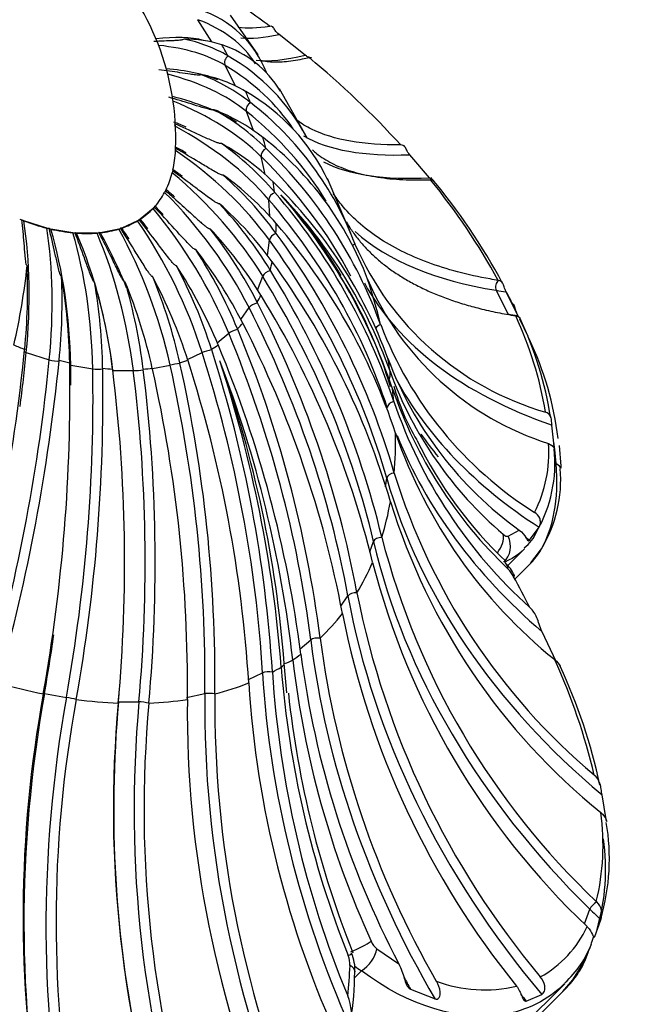
# Paper-space layout 'Layout1' of a CAD drawing. Units: millimetres. Extents: x 0 to 825, y 0 to 1736.
# Drawn here: x 686 to 695, y 1249 to 1262 of the extents above; entities that cross this region are included whole.
import ezdxf
from ezdxf import colors
from ezdxf.entities.mleader import LeaderData, LeaderLine
from ezdxf.math import Vec2, Vec3

# ---------------------------------------------------------------- set-up
doc = ezdxf.new("R2010")
doc.units = ezdxf.units.MM
doc.layers.add('DV5_Défaut', color=7, linetype='Continuous')
doc.layers.add('Défaut', color=7, linetype='Continuous')

# ---------------------------------------------------------------- blocks, each defined once
blk = doc.blocks.new('_DOT')
at = {"color": 0}
blk.add_line((0, 0), (-1, 0), dxfattribs=at)
at = {"color": 0, "const_width": 0.333}
blk.add_lwpolyline([(-0.1665, 0, 1), (0.1665, 0, 1)], format="xyb", close=True, dxfattribs=at)
blk = doc.blocks.new('SE4')
at = {"layer": 'DV5_Défaut', "color": 7, "linetype": 'Continuous'}
for p, q in [((689.138, 1261.875), (688.943, 1262.184)), ((689.778, 1261.695), (689.393, 1262.245)), ((690.43, 1261.693), (690.068, 1261.977)), ((689.274, 1261.835), (689.277, 1261.834)), ((689.364, 1261.68), (689.36, 1261.682)), ((689.463, 1261.266), (689.322, 1261.55)), ((690.462, 1260.537), (690.074, 1261.227)), ((689.603, 1261.191), (689.607, 1261.189)), ((689.672, 1261.035), (689.668, 1261.038)), ((689.712, 1260.648), (689.617, 1260.912)), ((689.842, 1260.553), (689.846, 1260.55)), ((689.89, 1260.4), (689.885, 1260.404)), ((688.633, 1260.37), (688.633, 1260.37)), ((689.873, 1260.039), (689.82, 1260.286)), ((692.153, 1259.992), (691.878, 1260.313)), ((688.587, 1260.061), (688.587, 1260.061)), ((688.598, 1260.105), (688.597, 1260.104)), ((691.092, 1259.15), (690.737, 1259.981)), ((689.985, 1259.937), (689.99, 1259.932)), ((688.482, 1259.791), (688.482, 1259.791)), ((688.502, 1259.829), (688.501, 1259.829)), ((690.009, 1259.79), (690.005, 1259.795)), ((688.321, 1259.568), (688.142, 1259.419)), ((688.339, 1259.587), (688.321, 1259.568)), ((688.321, 1259.568), (688.321, 1259.568)), ((688.348, 1259.598), (688.339, 1259.587)), ((688.349, 1259.598), (688.348, 1259.598)), ((689.939, 1259.456), (689.927, 1259.686)), ((686.849, 1259.296), (686.53, 1259.397)), ((686.53, 1259.397), (686.53, 1259.397)), ((686.85, 1259.296), (686.849, 1259.296)), ((688.107, 1259.397), (687.888, 1259.296)), ((687.888, 1259.296), (687.888, 1259.296)), ((688.107, 1259.397), (688.107, 1259.397)), ((688.142, 1259.419), (688.142, 1259.419)), ((690.029, 1259.358), (690.034, 1259.352)), ((686.905, 1259.282), (686.904, 1259.282)), ((687.209, 1259.231), (686.905, 1259.282)), ((687.21, 1259.231), (687.209, 1259.231)), ((687.262, 1259.226), (687.261, 1259.227)), ((687.545, 1259.226), (687.262, 1259.226)), ((687.545, 1259.227), (687.545, 1259.226)), ((687.846, 1259.282), (687.592, 1259.231)), ((687.592, 1259.231), (687.592, 1259.231)), ((687.847, 1259.282), (687.846, 1259.282)), ((690.029, 1259.221), (690.025, 1259.227)), ((689.906, 1258.916), (689.934, 1259.129)), ((691.121, 1259.073), (691.12, 1259.074)), ((689.972, 1258.83), (689.977, 1258.823)), ((689.771, 1258.435), (689.842, 1258.627)), ((689.948, 1258.706), (689.944, 1258.713)), ((690.999, 1258.499), (690.905, 1258.644)), ((691.294, 1258.589), (691.294, 1258.587)), ((693.11, 1258.57), (693.104, 1258.571)), ((689.816, 1258.366), (689.82, 1258.359)), ((693.241, 1258.105), (693.078, 1258.433)), ((693.377, 1258.086), (693.214, 1258.414)), ((689.769, 1258.259), (689.765, 1258.266)), ((689.537, 1258.028), (689.652, 1258.193)), ((693.348, 1258.08), (693.353, 1258.079)), ((689.565, 1257.978), (689.569, 1257.97)), ((691.476, 1257.957), (691.476, 1257.958)), ((693.399, 1258.037), (693.514, 1257.796)), ((689.211, 1257.705), (689.37, 1257.838)), ((689.495, 1257.889), (689.492, 1257.898)), ((689.224, 1257.674), (689.228, 1257.666)), ((686.542, 1257.616), (686.541, 1257.607)), ((686.564, 1257.57), (686.883, 1257.469)), ((688.799, 1257.476), (689.002, 1257.57)), ((689.134, 1257.607), (689.131, 1257.616)), ((687.02, 1257.455), (687.02, 1257.464)), ((687.167, 1257.428), (687.167, 1257.419)), ((687.181, 1257.396), (687.485, 1257.345)), ((688.312, 1257.347), (688.558, 1257.396)), ((688.694, 1257.419), (688.692, 1257.428)), ((688.803, 1257.464), (688.806, 1257.455)), ((691.576, 1257.491), (691.576, 1257.489)), ((687.624, 1257.342), (687.624, 1257.351)), ((687.761, 1257.339), (687.762, 1257.33)), ((687.765, 1257.32), (688.048, 1257.32)), ((688.187, 1257.33), (688.185, 1257.339)), ((688.311, 1257.351), (688.313, 1257.342)), ((691.659, 1256.89), (691.658, 1256.891)), ((693.88, 1256.271), (693.85, 1256.564)), ((691.683, 1256.454), (691.683, 1256.452)), ((693.951, 1256.283), (693.972, 1255.994)), ((691.664, 1255.899), (691.664, 1255.901)), ((691.545, 1255.711), (691.56, 1255.828)), ((691.611, 1255.503), (691.612, 1255.501)), ((693.242, 1255.025), (693.396, 1255.11)), ((693.538, 1254.97), (693.671, 1255.148)), ((691.324, 1254.809), (691.377, 1254.952)), ((691.492, 1255.008), (691.492, 1255.01)), ((693.237, 1254.619), (693.465, 1254.845)), ((693.558, 1254.657), (693.69, 1254.831)), ((693.69, 1254.831), (693.703, 1254.849)), ((691.364, 1254.662), (691.364, 1254.661)), ((693.336, 1254.43), (693.545, 1254.637)), ((690.924, 1254.057), (691.023, 1254.199)), ((691.147, 1254.239), (691.147, 1254.241)), ((690.947, 1253.952), (690.947, 1253.951)), ((693.626, 1253.927), (693.626, 1253.927)), ((693.909, 1253.288), (693.712, 1253.701)), ((690.359, 1253.464), (690.506, 1253.587)), ((690.637, 1253.612), (690.637, 1253.614)), ((690.37, 1253.39), (690.37, 1253.388)), ((689.643, 1253.04), (689.84, 1253.131)), ((689.976, 1253.14), (689.975, 1253.142)), ((689.647, 1252.99), (689.647, 1252.988)), ((686.799, 1252.839), (686.799, 1252.837)), ((686.816, 1252.842), (687.121, 1252.791)), ((687.256, 1252.76), (687.256, 1252.762)), ((688.786, 1252.791), (689.04, 1252.842)), ((688.797, 1252.762), (688.797, 1252.76)), ((689.178, 1252.837), (689.178, 1252.839)), ((687.84, 1252.711), (687.84, 1252.709)), ((687.843, 1252.728), (688.126, 1252.728)), ((688.264, 1252.709), (688.264, 1252.711)), ((694.602, 1251.097), (694.544, 1251.439)), ((694.471, 1249.955), (694.465, 1249.961)), ((694.3, 1249.65), (694.376, 1249.855)), ((694.337, 1249.614), (694.343, 1249.607)), ((694.444, 1249.477), (694.529, 1249.708)), ((691.421, 1249.306), (691.727, 1249.098)), ((694.336, 1249.216), (694.357, 1249.266)), ((691.21, 1249.002), (691.111, 1248.905)), ((692.718, 1247.523), (694.028, 1248.821)), ((691.889, 1248.746), (692.23, 1248.61)), ((692.665, 1247.388), (693.974, 1248.684)), ((693.492, 1248.581), (693.71, 1248.672))]:
    blk.add_line(p, q, dxfattribs=at)
for centre, radius, start, end in [((685.041, 1260.542), 3.595, 357.6847, 92.1747), ((688.525, 1260.921), 1.467, 21.1842, 72.3217), ((680.632, 1249.71), 15.49, 53.0653, 54.4788), ((688.799, 1260.445), 1.469, 71.1276, 91.8603), ((688.369, 1259.986), 1.965, 59.702, 78.7692), ((688.831, 1260.435), 1.468, 31.1597, 72.3127), ((687.965, 1259.247), 2.806, 27.9819, 60.1203), ((682.502, 1252.03), 12.508, 42.2965, 50.3342), ((688.044, 1258.967), 2.632, 51.8994, 68.8332), ((688.612, 1259.494), 1.965, 59.7064, 78.7739), ((688.208, 1258.755), 2.807, 25.3822, 60.1139), ((687.519, 1257.966), 3.397, 45.859, 60.9562), ((688.218, 1258.482), 2.632, 51.9027, 68.8369), ((686.914, 1257.484), 4.497, 20.7084, 52.1614), ((687.087, 1256.998), 4.498, 20.7129, 52.1564), ((688.785, 1260.358), 0.153, 164.8746, 175.6111), ((685.041, 1260.542), 3.595, 357.2636, 357.6847), ((688.679, 1260.415), 0.0453, 175.385, 202.1132), ((686.823, 1257.057), 4.198, 40.721, 54.3693), ((687.62, 1257.499), 3.397, 45.8617, 60.9592), ((685.42, 1255.761), 6.441, 19.9428, 46.0683), ((688.775, 1260.007), 0.196, 156.0012, 163.9613), ((685.998, 1256.297), 4.979, 36.0411, 48.5733), ((686.848, 1256.619), 4.198, 40.7233, 54.3718), ((685.69, 1254.537), 8.475, 28.1031, 40.1104), ((685.519, 1255.292), 6.443, 19.9464, 46.0641), ((684.978, 1254.12), 9.266, 28.7099, 39.1084), ((688.79, 1259.619), 0.353, 146.4926, 150.7388), ((683.557, 1254.201), 8.536, 18.37, 40.8981), ((684.052, 1254.498), 8.011, 18.7079, 41.0384), ((685.159, 1255.018), 6.842, 19.5727, 43.8409), ((685.019, 1255.116), 6.878, 30.8072, 42.4433), ((685.093, 1255.733), 5.694, 31.559, 43.235), ((685.946, 1255.9), 4.979, 36.0433, 48.5755), ((686.516, 1259.534), 0.123, 249.4899, 264.8931), ((686.554, 1259.466), 0.0732, 227.8667, 250.2944), ((686.877, 1259.416), 0.123, 257.129, 271.7569), ((687.935, 1259.673), 0.325, 302.0551, 306.6246), ((683.579, 1253.762), 8.539, 18.3731, 40.8944), ((686.916, 1259.341), 0.0603, 233.9395, 258.5166), ((687.219, 1259.358), 0.128, 266.0066, 279.376), ((687.263, 1259.275), 0.0485, 241.4086, 268.4121), ((687.529, 1259.368), 0.142, 276.4115, 287.7856), ((687.789, 1259.455), 0.182, 288.4893, 296.9275), ((684.965, 1255.386), 5.693, 31.5611, 43.2371), ((684.152, 1255.394), 6.305, 27.1, 38.1159), ((681.411, 1252.915), 10.679, 16.2347, 36.191), ((694.913, 1260.712), 4.132, 203.3783, 253.8265), ((683.218, 1255.295), 6.792, 22.531, 33.0285), ((683.952, 1255.105), 6.305, 27.1022, 38.1179), ((677.685, 1259.705), 8.94, 346.873, 354.023), ((678.405, 1258.434), 8.178, 354.2596, 2.3828), ((682.318, 1255.436), 7.154, 17.7377, 27.8097), ((682.951, 1255.072), 6.792, 22.5332, 33.0306), ((681.355, 1252.516), 10.682, 16.2374, 36.1877), ((678.883, 1258.282), 8.178, 354.2564, 2.3794), ((679.352, 1257.296), 7.815, 0.9684, 9.7669), ((681.462, 1255.81), 7.409, 12.6139, 22.3024), ((681.989, 1255.284), 7.154, 17.7401, 27.8119), ((679.073, 1251.994), 12.78, 13.6511, 31.6829), ((679.809, 1257.22), 7.815, 0.9655, 9.7639), ((680.216, 1256.405), 7.603, 7.0587, 16.3474), ((680.64, 1256.405), 7.603, 7.056, 16.3448), ((681.081, 1255.733), 7.409, 12.6163, 22.3048), ((685.62, 1255.314), 6.251, 16.5619, 30.6362), ((695.032, 1260.182), 4.063, 203.1112, 252.4052), ((678.941, 1251.645), 12.784, 13.6535, 31.6798), ((686.44, 1254.789), 7.685, 26.6836, 28.1449), ((676.629, 1251.506), 14.774, 10.6698, 27.1984), ((688.516, 1255.848), 5.322, 9.6914, 24.7878), ((676.424, 1251.216), 14.778, 10.672, 27.1955), ((696.443, 1259.851), 5.315, 200.874, 237.7715), ((688.83, 1255.872), 5.065, 8.9878, 25.4659), ((674.146, 1251.499), 16.626, 7.3073, 22.604), ((673.874, 1251.275), 16.631, 7.3093, 22.6013), ((689.525, 1255.844), 4.443, 6.9254, 25.5536), ((659.987, 1260.289), 26.689, 344.4687, 354.2336), ((671.664, 1252.003), 18.347, 3.5606, 17.7859), ((660.474, 1260.135), 26.68, 344.4677, 354.2357), ((663.358, 1257.024), 23.812, 349.8777, 0.951), ((669.176, 1253.043), 20.003, 359.4167, 12.6384), ((671.33, 1251.85), 18.353, 3.5624, 17.7833), ((672.215, 1251.833), 17.935, 4.4048, 18.265), ((673.411, 1251.397), 16.955, 6.4837, 20.9324), ((673.947, 1252.005), 16.241, 4.4304, 19.6029), ((696.407, 1259.299), 5.159, 200.5309, 234.2883), ((663.822, 1256.946), 23.805, 349.8764, 0.9533), ((666.184, 1254.659), 21.743, 354.8607, 7.0574), ((666.615, 1254.659), 21.736, 354.8593, 7.0597), ((668.789, 1252.965), 20.009, 359.4183, 12.6359), ((696.65, 1259.139), 5.365, 199.9336, 229.6417), ((697.568, 1259.107), 6.269, 198.984, 226.367), ((694.502, 1257.867), 2.942, 194.987, 210.8543), ((698.093, 1259.088), 6.799, 198.8609, 228.0099), ((698.244, 1258.718), 6.941, 199.0497, 231.1366), ((697.251, 1258.932), 5.869, 206.0151, 226.6015), ((691.998, 1256.181), 1.81, 332.8122, 4.0567), ((691.985, 1256.036), 1.906, 330.1664, 6.0442), ((700.152, 1258.51), 8.88, 197.0957, 229.9275), ((692.152, 1255.799), 1.819, 328.5332, 5.1504), ((700.165, 1258.147), 8.953, 197.1858, 230.9588), ((693.154, 1255.281), 0.521, 306.3894, 338.3316), ((701.74, 1257.644), 10.581, 194.4245, 226.5612), ((701.634, 1257.309), 10.605, 194.4618, 226.5231), ((692.748, 1254.182), 0.656, 27.0949, 46.4321), ((692.915, 1254.25), 0.457, 27.6352, 44.2011), ((675.782, 1244.975), 19.939, 27.0248, 28.4134), ((702.841, 1256.551), 11.92, 191.1843, 219.8331), ((702.593, 1256.245), 11.87, 191.1455, 218.9213), ((703.459, 1255.301), 12.933, 187.5077, 209.8975), ((703.162, 1254.803), 12.99, 186.5935, 204.5252), ((703.078, 1255.048), 12.816, 187.4415, 207.6643), ((686.025, 1249.731), 8.641, 13.2678, 24.4899), ((703.728, 1254.268), 13.672, 184.4365, 201.7096), ((687.101, 1250.015), 7.574, 11.8676, 25.0415), ((704.002, 1254.038), 14.055, 183.6614, 202.5284), ((703.717, 1253.893), 14.099, 183.6771, 204.6629), ((703.667, 1249.754), 17.147, 169.6425, 189.634), ((704.043, 1249.683), 17.066, 169.6116, 190.3499), ((703.943, 1252.614), 15.147, 179.4482, 203.3262), ((704.329, 1252.691), 15.152, 179.4497, 202.5359), ((703.902, 1254.343), 13.787, 186.2264, 201.6715), ((703.749, 1251.236), 15.978, 174.7106, 198.1813), ((704.177, 1251.237), 15.981, 174.7135, 198.1795), ((691.309, 1250.735), 3.249, 346.2122, 8.1019), ((691.721, 1250.554), 2.925, 343.5681, 9.8865), ((691.643, 1250.405), 2.951, 343.6611, 8.2843), ((694.304, 1249.785), 0.238, 341.1996, 45.466), ((692.96, 1250.244), 1.514, 298.7246, 335.3991), ((691.596, 1249.517), 0.274, 202.9235, 230.4406), ((693.107, 1249.857), 1.377, 312.0628, 339.5468), ((690.709, 1249.082), 0.342, 358.5435, 22.16), ((690.562, 1249.015), 0.558, 356.95, 24.2286), ((693.18, 1249.63), 1.228, 311.8217, 340.3064), ((684.726, 1249.342), 6.331, 353.7491, 357.5646), ((691.581, 1249.638), 0.737, 230.4056, 239.7146), ((687.164, 1248.976), 3.952, 350.2731, 0.1769), ((692.915, 1250.674), 1.938, 249.8455, 283.2132), ((690.359, 1248.383), 0.714, 346.8572, 22.1884)]:
    blk.add_arc(centre, radius, start, end, dxfattribs=at)
for centre, major_axis, ratio, start_param, end_param in [((676.79, 1253.391), (-12.951, -8.183), 0.289971, 3.141605, 3.355167), ((684.702, 1258.642), (4.739, 2.994), 0.289971, 0.277108, 0.526895), ((698.444, 1269.275), (9.261, 7.182), 0.167221, 3.318672, 3.470568), ((684.706, 1258.635), (5.024, 2.487), 0.40558, 0.250626, 0.567766), ((685.945, 1261.437), (3.526, -3.56), 0.579228, 1.109926, 1.147219), ((689.407, 1261.6), (-0.0638, -0.077), 0.899491, 4.369289, 5.902012), ((698.686, 1268.963), (9.261, 7.182), 0.167221, 3.308253, 3.498817), ((684.868, 1258.307), (5.024, 2.487), 0.40558, 0.357617, 0.583404), ((676.702, 1253.587), (-13.728, -6.797), 0.40558, 3.194737, 3.391421), ((684.871, 1258.3), (5.277, 1.891), 0.511202, 0.30385, 0.640203), ((684.987, 1257.977), (5.277, 1.891), 0.511202, 0.397049, 0.653218), ((685.945, 1261.437), (3.526, -3.56), 0.579228, 0.952846, 0.990139), ((684.989, 1257.969), (5.481, 1.176), 0.604237, 0.378169, 0.729854), ((689.705, 1260.956), (-0.0713, -0.0701), 0.836434, 4.381591, 5.914314), ((676.642, 1253.779), (14.421, 5.168), 0.511202, 0.101797, 0.303052), ((685.056, 1257.658), (5.481, 1.176), 0.604237, 0.702339, 0.743191), ((685.057, 1257.651), (5.597, 0.309), 0.682394, 0.47904, 0.844062), ((685.945, 1261.437), (3.526, -3.56), 0.579228, 0.795767, 0.83306), ((699.927, 1267.196), (9.907, 6.26), 0.289971, 3.29307, 3.605423), ((685.073, 1257.359), (5.597, 0.309), 0.682394, 0.809748, 0.844062), ((689.91, 1260.323), (-0.0769, -0.0639), 0.759712, 4.371977, 5.9047), ((686.189, 1261.678), (2.111, -2.132), 0.579228, 0.354998, 0.48843), ((685.073, 1257.353), (5.557, -0.734), 0.743748, 0.612485, 0.977507), ((676.612, 1253.962), (14.978, 3.215), 0.604237, 0.166014, 0.377372), ((700.132, 1266.873), (9.907, 6.26), 0.289971, 3.314351, 3.616877), ((686.189, 1261.678), (2.111, -2.132), 0.579228, 0.197918, 0.331351), ((685.037, 1257.082), (5.261, -1.936), 0.786788, 0.782408, 1.147429), ((685.038, 1257.088), (5.557, -0.734), 0.743748, 0.946767, 0.977507), ((685.945, 1261.437), (3.526, -3.56), 0.579228, 0.638687, 0.67598), ((686.189, 1261.678), (2.111, -2.132), 0.579228, 0.040839, 0.174271), ((684.949, 1256.846), (4.607, -3.193), 0.810455, 0.985173, 1.350194), ((684.951, 1256.851), (5.261, -1.936), 0.786788, 1.119256, 1.147429), ((690.017, 1259.718), (-0.0815, -0.058), 0.671216, 4.349242, 5.881964), ((686.189, 1261.678), (-2.111, 2.132), 0.579228, 3.025352, 3.158784), ((684.812, 1256.65), (3.59, -4.305), 0.814166, 1.204669, 1.569691), ((684.815, 1256.653), (4.607, -3.193), 0.810455, 1.321422, 1.350194), ((676.613, 1254.132), (15.296, 0.846), 0.682394, 0.177251, 0.478242), ((683.225, 1256.498), (1.695, 5.343), 0.547167, 5.083232, 5.448254), ((686.189, 1261.678), (2.111, -2.132), 0.579228, -0.901639, -0.768207), ((683.544, 1256.397), (1.695, 5.343), 0.547167, 5.083232, 5.448254), ((686.189, 1261.678), (2.111, -2.132), 0.579228, 6.009865, 6.143297), ((684.41, 1256.397), (-2.354, 5.088), 0.79783, -1.392773, -1.360404), ((684.629, 1256.498), (-2.354, 5.088), 0.79783, 4.55776, 4.922782), ((684.634, 1256.501), (3.59, -4.305), 0.814166, 1.539865, 1.569691), ((685.945, 1261.437), (3.526, -3.56), 0.579228, 0.481607, 0.5189), ((683.551, 1256.395), (0.93, 5.528), 0.634954, 4.9998, 5.364821), ((686.189, 1261.678), (2.111, -2.132), 0.579228, -0.74456, -0.611127), ((683.856, 1256.344), (0.93, 5.528), 0.634954, 4.9998, 5.364821), ((683.862, 1256.343), (0, 5.606), 0.707107, 4.88757, 5.252592), ((686.189, 1261.678), (2.111, -2.132), 0.579228, -0.58748, -0.454048), ((684.145, 1256.343), (0, 5.606), 0.707107, 4.88757, 5.252592), ((686.189, 1261.678), (2.111, -2.132), 0.579228, -0.4304, -0.296968), ((684.151, 1256.344), (-1.109, 5.495), 0.761848, 4.951855, 5.105867), ((684.405, 1256.395), (-1.109, 5.495), 0.761848, 4.740845, 5.105867), ((690.024, 1259.156), (-0.0854, -0.0521), 0.573125, 4.317194, 5.849917), ((701.152, 1265.061), (10.503, 5.2), 0.40558, 3.302462, 3.660632), ((676.644, 1254.284), (15.187, -2.005), 0.743748, 0.310696, 0.611687), ((691.152, 1258.993), (0.0978, 0.0208), 0.857416, 1.716605, 2.082136), ((685.945, 1261.437), (3.526, -3.56), 0.579228, 0.324528, 0.361821), ((689.93, 1258.649), (-0.0888, -0.0459), 0.467853, 4.277509, 5.810232), ((676.705, 1254.415), (14.376, -5.292), 0.786788, 0.480618, 0.78161), ((702.088, 1262.922), (-11.032, -3.954), 0.511202, 0.07917, 0.564762), ((684.46, 1259.966), (6.235, -6.297), 0.579228, 0.769728, 0.859098), ((693.151, 1258.489), (-0.0238, -0.0971), 0.823439, 3.949595, 5.508723), ((685.945, 1261.437), (3.526, -3.56), 0.579228, 0.167448, 0.204741), ((698.152, 1262.597), (-6.598, -3.267), 0.40558, 0.518684, 0.548943), ((689.739, 1258.211), (-0.0919, -0.0395), 0.357993, 4.230789, 5.763511), ((676.794, 1254.522), (12.591, -8.726), 0.810455, 0.683383, 0.984375), ((698.314, 1262.269), (-6.598, -3.267), 0.40558, 0.518684, 0.548943), ((685.945, 1261.437), (3.526, -3.56), 0.579228, 0.010369, 0.047661), ((691.496, 1257.879), (-0.0976, -0.0218), 0.796793, 4.735787, 5.654605), ((689.454, 1257.853), (-0.0946, -0.0325), 0.246249, 4.177012, 5.709734), ((676.909, 1254.602), (9.812, -11.765), 0.814166, 0.90288, 1.203872), ((685.945, 1261.437), (3.526, -3.56), 0.579228, -0.932109, -0.894816), ((685.945, 1261.437), (3.526, -3.56), 0.579228, -0.146711, -0.109418), ((677.44, 1254.653), (4.633, 14.602), 0.547167, -1.252096, -1.200751), ((686.623, 1257.582), (0.099, -0.014), 0.246554, 3.700575, 4.112444), ((689.082, 1257.582), (-0.0969, -0.0249), 0.135375, 4.11575, 5.648473), ((677.048, 1254.653), (6.432, -13.903), 0.79783, 1.114378, 1.41537), ((677.759, 1254.551), (4.633, 14.602), 0.547167, 4.781443, 5.082435), ((686.942, 1257.481), (-0.099, 0.014), 0.246554, 0.970851, 2.503574), ((685.945, 1261.437), (3.526, -3.56), 0.579228, -0.77503, -0.737737), ((687.245, 1257.407), (0.1, -0.0028), 0.165247, 3.801126, 4.012928), ((677.261, 1254.673), (2.541, 15.107), 0.634954, -1.302902, -1.284183), ((688.634, 1257.407), (-0.0986, -0.0165), 0.028098, 4.046292, 5.579015), ((677.206, 1254.673), (-3.031, 15.016), 0.761848, 4.439056, 4.740047), ((685.945, 1261.437), (3.526, -3.56), 0.579228, -0.303791, -0.266498), ((684.46, 1259.966), (6.235, -6.297), 0.579228, 0.67545, 0.702018), ((677.566, 1254.622), (2.541, 15.107), 0.634954, 4.69801, 4.999002), ((687.55, 1257.356), (-0.1, 0.0028), 0.165247, 0.871335, 2.404058), ((685.945, 1261.437), (3.526, -3.56), 0.579228, -0.61795, -0.580657), ((687.836, 1257.331), (0.0997, 0.0073), 0.072938, 3.892858, 3.924317), ((688.119, 1257.331), (-0.0997, -0.0073), 0.072938, 0.782724, 2.315447), ((677.38, 1254.663), (0, 15.319), 0.707107, 4.585781, 4.886772), ((685.945, 1261.437), (3.526, -3.56), 0.579228, -0.46087, -0.423578), ((691.315, 1257.243), (0.284, 0.098), 0.778649, 5.583472, 6.146262), ((702.712, 1260.832), (-11.458, -2.459), 0.604237, 0.1744, 0.543111), ((684.46, 1259.966), (6.235, -6.297), 0.579228, 0.612649, 0.639217), ((691.666, 1256.817), (-0.0978, -0.0209), 0.726866, 4.629751, 6.17012), ((684.46, 1259.966), (6.235, -6.297), 0.579228, 0.455569, 0.544938), ((702.779, 1260.52), (-11.458, -2.459), 0.604237, 0.247571, 0.300315), ((703.01, 1258.841), (-11.702, -0.647), 0.682394, 0.225986, 0.615733), ((702.204, 1262.599), (-11.032, -3.954), 0.511202, 0.546406, 0.553308), ((691.659, 1255.833), (-0.0983, -0.0185), 0.649357, 4.532635, 6.073004), ((702.974, 1257), (-11.619, 1.534), 0.743748, 0.309633, 0.861943), ((684.46, 1259.966), (6.235, -6.297), 0.579228, 0.29849, 0.387859), ((691.474, 1254.95), (-0.0989, -0.0151), 0.566174, 4.440029, 5.980398), ((702.604, 1255.353), (-10.998, 4.048), 0.786788, 0.479556, 1.050821), ((692.925, 1254.923), (0.198, 0.225), 0.701799, 4.76508, 5.77017), ((692.994, 1254.895), (-0.093, 0.285), 0.932555, 3.532603, 4.867547), ((702.779, 1260.52), (-11.458, -2.459), 0.604237, 0.507865, 0.514862), ((684.46, 1259.966), (6.235, -6.297), 0.579228, 0.14141, 0.230779), ((692.991, 1254.446), (-0.21, -0.214), 0.649441, 2.645709, 3.138104), ((693.07, 1254.338), (-0.263, -0.144), 0.092898, 2.76049, 3.135386), ((691.117, 1254.191), (-0.0994, -0.0108), 0.479366, 4.34906, 5.889429), ((701.91, 1253.941), (-9.633, 6.675), 0.810455, 0.682321, 1.246084), ((684.46, 1259.966), (-6.235, 6.297), 0.579228, 3.125923, 3.215292), ((677.261, 1254.673), (2.541, 15.107), 0.634954, 4.69801, 4.75193), ((690.596, 1253.574), (-0.0998, -0.0057), 0.391069, 4.25769, 5.798059), ((700.91, 1252.799), (-7.506, 9), 0.814166, 0.901818, 1.369611), ((689.997, 1253.335), (0.298, 0.033), 0.338749, 5.174212, 5.737002), ((684.46, 1259.966), (6.235, -6.297), 0.579228, -0.109948, -0.08338), ((684.46, 1259.966), (6.235, -6.297), 0.579228, -0.172749, -0.146181), ((689.84, 1253.237), (-0.299, -0.022), 0.286559, 2.582188, 3.144978), ((689.923, 1253.114), (-0.1, 0.0002), 0.303459, 4.164371, 5.70474), ((699.626, 1251.955), (-4.921, 10.636), 0.79783, 1.113316, 1.55286), ((684.46, 1259.966), (6.235, -6.297), 0.579228, -0.801068, -0.711699), ((684.46, 1259.966), (6.235, -6.297), 0.579228, -0.329829, -0.24046), ((694.123, 1251.43), (1.944, 11.557), 0.634954, 1.555355, 2.107665), ((694.428, 1251.379), (1.944, 11.557), 0.634954, 1.555355, 2.119119), ((686.877, 1252.824), (0.0976, -0.0219), 0.065917, -4.022647, -3.778596), ((687.182, 1252.772), (-0.0976, 0.0219), 0.065917, 3.861762, 5.402131), ((684.46, 1259.966), (6.235, -6.297), 0.579228, -0.643988, -0.554619), ((677.097, 1254.663), (0, 15.319), 0.707107, 4.585781, 4.592065), ((684.46, 1259.966), (6.235, -6.297), 0.579228, -0.486909, -0.397539), ((698.092, 1251.43), (-2.318, 11.488), 0.761848, 1.296401, 1.84871), ((689.117, 1252.824), (-0.0998, 0.0068), 0.218693, 4.06788, 5.608249), ((696.062, 1251.236), (0, 11.719), 0.707107, 1.443126, 1.862957), ((696.345, 1251.236), (0, 11.719), 0.707107, 1.443126, 2.014391), ((688.195, 1252.709), (-0.099, 0.014), 0.138857, 3.967249, 5.507618), ((694.45, 1249.897), (-0.0743, -0.0669), 0.34338, 4.146364, 5.705492), ((699.547, 1253.308), (-6.909, 2.543), 0.786788, 1.050465, 1.080724), ((691.109, 1249.333), (0.273, 0.123), 0.148893, 4.467671, 5.66968), ((690.795, 1249.135), (-0.279, -0.11), 0.083295, 2.514728, 3.103175), ((690.795, 1249.135), (-0.279, -0.11), 0.083295, -3.18001, -3.150335), ((691.188, 1249.225), (0.186, 0.235), 0.612966, 4.142952, 5.477896), ((690.822, 1248.994), (-0.3, 0.009), 0.439023, 3.169304, 3.853254), ((690.822, 1248.994), (-0.3, 0.009), 0.439023, 3.145265, 3.169304), ((700.731, 1252.651), (-7.506, 9), 0.814166, 1.325158, 1.341362), ((701.777, 1253.749), (-9.633, 6.675), 0.810455, 1.223928, 1.234631)]:
    blk.add_ellipse(centre, major_axis=major_axis, ratio=ratio, start_param=start_param, end_param=end_param, dxfattribs=at)
for points, degree in [([(689.94, 1262.091), (689.767, 1262.064), (689.621, 1262.06), (689.503, 1262.078)], 3), ([(688.597, 1260.104), (688.592, 1260.082), (688.587, 1260.061)], 2), ([(688.501, 1259.829), (688.492, 1259.81), (688.482, 1259.791)], 2), ([(688.348, 1259.598), (688.335, 1259.583), (688.321, 1259.568)], 2), ([(693.385, 1258.071), (693.382, 1258.075), (693.379, 1258.08), (693.377, 1258.086)], 3), ([(693.176, 1255.051), (693.202, 1255.028), (693.226, 1255.018), (693.242, 1255.025)], 3), ([(693.468, 1254.85), (693.384, 1254.764), (693.287, 1254.701), (693.181, 1254.664)], 3), ([(690.176, 1252.853), (690.162, 1252.989), (690.15, 1253.125), (690.14, 1253.26)], 3)]:
    blk.add_open_spline(points, degree=degree, dxfattribs=at)
for points, knots in [([(690.068, 1261.977), (690.043, 1261.997), (690.027, 1262.017), (690.004, 1262.05), (689.996, 1262.064), (689.977, 1262.092), (689.964, 1262.095), (689.94, 1262.091)], [0, 0, 0, 0, 0.25, 0.25, 0.5, 0.5, 1, 1, 1, 1]), ([(688.751, 1261.913), (688.745, 1261.908), (688.736, 1261.906), (688.723, 1261.903), (688.716, 1261.902), (688.698, 1261.899), (688.686, 1261.898), (688.652, 1261.895), (688.63, 1261.894), (688.563, 1261.891), (688.52, 1261.889), (688.428, 1261.886), (688.379, 1261.884), (688.33, 1261.882)], [0, 0, 0, 0, 0.040144, 0.040144, 0.080289, 0.080289, 0.160577, 0.160577, 0.321154, 0.321154, 0.642308, 0.642308, 1, 1, 1, 1]), ([(689.821, 1261.618), (689.825, 1261.617), (689.83, 1261.616), (689.835, 1261.615), (689.864, 1261.61), (689.895, 1261.606), (689.927, 1261.603), (689.959, 1261.6), (689.993, 1261.599), (690.028, 1261.599), (690.064, 1261.6), (690.101, 1261.601), (690.14, 1261.604), (690.179, 1261.607), (690.22, 1261.612), (690.262, 1261.618), (690.305, 1261.624), (690.349, 1261.631), (690.394, 1261.64), (690.424, 1261.646), (690.455, 1261.652), (690.486, 1261.659)], [0, 0, 0, 0, 0.029904, 0.029904, 0.029904, 0.2013402, 0.2013402, 0.2013402, 0.3727765, 0.3727765, 0.3727765, 0.5442127, 0.5442127, 0.5442127, 0.7156489, 0.7156489, 0.7156489, 0.8870852, 0.8870852, 0.8870852, 1, 1, 1, 1]), ([(690.486, 1261.659), (690.506, 1261.663), (690.52, 1261.661), (690.519, 1261.656), (690.515, 1261.653), (690.487, 1261.66), (690.475, 1261.665), (690.451, 1261.677), (690.44, 1261.685), (690.43, 1261.693)], [0, 0, 0, 0, 0.5, 0.5, 0.75, 0.75, 0.875, 0.875, 1, 1, 1, 1]), ([(688.995, 1261.422), (688.988, 1261.417), (688.979, 1261.417), (688.964, 1261.416), (688.957, 1261.416), (688.937, 1261.416), (688.924, 1261.417), (688.886, 1261.421), (688.862, 1261.424), (688.789, 1261.434), (688.742, 1261.442), (688.598, 1261.464), (688.502, 1261.477), (688.403, 1261.489)], [0, 0, 0, 0, 0.03125, 0.03125, 0.0625, 0.0625, 0.125, 0.125, 0.25, 0.25, 0.5, 0.5, 1, 1, 1, 1]), ([(689.169, 1260.936), (689.162, 1260.932), (689.152, 1260.933), (689.137, 1260.934), (689.129, 1260.935), (689.108, 1260.939), (689.095, 1260.943), (689.054, 1260.953), (689.028, 1260.96), (688.951, 1260.984), (688.9, 1261), (688.747, 1261.048), (688.644, 1261.079), (688.54, 1261.109)], [0, 0, 0, 0, 0.03125, 0.03125, 0.0625, 0.0625, 0.125, 0.125, 0.25, 0.25, 0.5, 0.5, 1, 1, 1, 1]), ([(689.269, 1260.469), (689.262, 1260.465), (689.252, 1260.467), (689.236, 1260.471), (689.229, 1260.473), (689.207, 1260.48), (689.193, 1260.485), (689.151, 1260.502), (689.124, 1260.514), (689.044, 1260.549), (688.992, 1260.574), (688.833, 1260.647), (688.727, 1260.695), (688.618, 1260.742)], [0, 0, 0, 0, 0.03125, 0.03125, 0.0625, 0.0625, 0.125, 0.125, 0.25, 0.25, 0.5, 0.5, 1, 1, 1, 1]), ([(691.754, 1260.448), (691.243, 1260.442), (690.826, 1260.516), (690.445, 1260.703), (690.378, 1260.743), (690.318, 1260.787)], [0, 0, 0, 0, 0.807912, 0.807912, 1, 1, 1, 1]), ([(689.293, 1260.031), (689.286, 1260.027), (689.276, 1260.031), (689.26, 1260.036), (689.253, 1260.039), (689.231, 1260.049), (689.216, 1260.057), (689.175, 1260.079), (689.147, 1260.095), (689.067, 1260.143), (689.014, 1260.175), (688.854, 1260.272), (688.747, 1260.336), (688.637, 1260.398)], [0, 0, 0, 0, 0.03125, 0.03125, 0.0625, 0.0625, 0.125, 0.125, 0.25, 0.25, 0.5, 0.5, 1, 1, 1, 1]), ([(691.878, 1260.313), (691.86, 1260.334), (691.846, 1260.357), (691.827, 1260.395), (691.82, 1260.41), (691.799, 1260.442), (691.782, 1260.448), (691.754, 1260.448)], [0, 0, 0, 0, 0.25, 0.25, 0.5, 0.5, 1, 1, 1, 1]), ([(690.529, 1260.379), (690.548, 1260.363), (690.567, 1260.346), (690.587, 1260.33), (690.619, 1260.305), (690.652, 1260.281), (690.687, 1260.259), (690.723, 1260.236), (690.76, 1260.214), (690.799, 1260.194), (690.838, 1260.174), (690.879, 1260.155), (690.922, 1260.138), (690.964, 1260.12), (691.009, 1260.104), (691.055, 1260.089), (691.101, 1260.074), (691.149, 1260.061), (691.199, 1260.048), (691.249, 1260.036), (691.3, 1260.025), (691.354, 1260.015), (691.407, 1260.006), (691.462, 1259.997), (691.519, 1259.99), (691.575, 1259.983), (691.634, 1259.977), (691.694, 1259.973), (691.754, 1259.969), (691.815, 1259.966), (691.879, 1259.964), (691.948, 1259.962), (692.02, 1259.962), (692.094, 1259.963), (692.118, 1259.963), (692.143, 1259.964), (692.167, 1259.965)], [0, 0, 0, 0, 0.056654, 0.056654, 0.056654, 0.146772, 0.146772, 0.146772, 0.236889, 0.236889, 0.236889, 0.327007, 0.327007, 0.327007, 0.417124, 0.417124, 0.417124, 0.507241, 0.507241, 0.507241, 0.597359, 0.597359, 0.597359, 0.687476, 0.687476, 0.687476, 0.777594, 0.777594, 0.777594, 0.867711, 0.867711, 0.867711, 0.96711, 0.96711, 0.96711, 1, 1, 1, 1]), ([(688.597, 1260.104), (688.596, 1260.097), (688.595, 1260.092), (688.596, 1260.087), (688.596, 1260.087), (688.596, 1260.087), (688.596, 1260.086)], [0, 0, 0, 0, 0.935913, 0.935913, 0.935913, 1, 1, 1, 1]), ([(689.241, 1259.633), (689.233, 1259.63), (689.224, 1259.635), (689.208, 1259.642), (689.201, 1259.646), (689.179, 1259.659), (689.165, 1259.668), (689.124, 1259.696), (689.097, 1259.715), (689.018, 1259.773), (688.966, 1259.813), (688.809, 1259.931), (688.703, 1260.01), (688.596, 1260.086)], [0, 0, 0, 0, 0.03125, 0.03125, 0.0625, 0.0625, 0.125, 0.125, 0.25, 0.25, 0.5, 0.5, 1, 1, 1, 1]), ([(692.167, 1259.965), (692.193, 1259.966), (692.211, 1259.958), (692.215, 1259.95), (692.211, 1259.948), (692.188, 1259.958), (692.169, 1259.973), (692.153, 1259.992)], [0, 0, 0, 0, 0.5, 0.5, 0.75, 0.75, 1, 1, 1, 1]), ([(688.501, 1259.829), (688.499, 1259.823), (688.497, 1259.818), (688.496, 1259.814), (688.496, 1259.814), (688.496, 1259.814), (688.496, 1259.814)], [0, 0, 0, 0, 0.935913, 0.935913, 0.935913, 1, 1, 1, 1]), ([(688.496, 1259.814), (688.544, 1259.772), (688.592, 1259.73), (688.639, 1259.687), (688.716, 1259.618), (688.792, 1259.549), (688.868, 1259.479), (688.893, 1259.456), (688.918, 1259.433), (688.944, 1259.411), (688.961, 1259.395), (688.978, 1259.38), (688.995, 1259.365), (689.007, 1259.355), (689.019, 1259.345), (689.03, 1259.336), (689.038, 1259.329), (689.047, 1259.322), (689.055, 1259.316), (689.06, 1259.312), (689.066, 1259.308), (689.072, 1259.304), (689.076, 1259.301), (689.08, 1259.298), (689.084, 1259.296), (689.087, 1259.294), (689.09, 1259.292), (689.093, 1259.291), (689.096, 1259.289), (689.099, 1259.288), (689.102, 1259.287), (689.104, 1259.286), (689.105, 1259.286), (689.107, 1259.285), (689.108, 1259.285), (689.109, 1259.285), (689.111, 1259.285), (689.111, 1259.285), (689.112, 1259.286), (689.113, 1259.286)], [0, 0, 0, 0, 0.23474, 0.23474, 0.23474, 0.614334, 0.614334, 0.614334, 0.740171, 0.740171, 0.740171, 0.824311, 0.824311, 0.824311, 0.880665, 0.880665, 0.880665, 0.918641, 0.918641, 0.918641, 0.944388, 0.944388, 0.944388, 0.961999, 0.961999, 0.961999, 0.974195, 0.974195, 0.974195, 0.986232, 0.986232, 0.986232, 0.992487, 0.992487, 0.992487, 0.997042, 0.997042, 0.997042, 1, 1, 1, 1]), ([(693.104, 1258.571), (693.066, 1258.577), (693.029, 1258.583), (692.992, 1258.59), (692.835, 1258.618), (692.685, 1258.651), (692.542, 1258.689), (692.398, 1258.727), (692.262, 1258.77), (692.132, 1258.818), (692.003, 1258.866), (691.88, 1258.919), (691.765, 1258.976), (691.649, 1259.034), (691.541, 1259.096), (691.441, 1259.164), (691.34, 1259.231), (691.248, 1259.303), (691.162, 1259.379), (691.077, 1259.456), (691, 1259.536), (690.931, 1259.622), (690.89, 1259.672), (690.852, 1259.723), (690.817, 1259.776)], [0, 0, 0, 0, 0.034883, 0.034883, 0.034883, 0.181453, 0.181453, 0.181453, 0.328022, 0.328022, 0.328022, 0.474592, 0.474592, 0.474592, 0.621162, 0.621162, 0.621162, 0.767732, 0.767732, 0.767732, 0.914302, 0.914302, 0.914302, 1, 1, 1, 1]), ([(688.912, 1258.997), (688.906, 1258.994), (688.897, 1259.001), (688.883, 1259.011), (688.876, 1259.016), (688.856, 1259.033), (688.844, 1259.045), (688.807, 1259.082), (688.784, 1259.107), (688.713, 1259.182), (688.667, 1259.233), (688.528, 1259.386), (688.434, 1259.487), (688.339, 1259.587)], [0, 0, 0, 0, 0.03125, 0.03125, 0.0625, 0.0625, 0.125, 0.125, 0.25, 0.25, 0.5, 0.5, 1, 1, 1, 1]), ([(686.576, 1258.774), (686.571, 1258.771), (686.569, 1258.779), (686.565, 1258.789), (686.563, 1258.795), (686.56, 1258.814), (686.558, 1258.827), (686.553, 1258.866), (686.55, 1258.893), (686.543, 1258.975), (686.539, 1259.03), (686.526, 1259.195), (686.516, 1259.304), (686.505, 1259.412)], [0, 0, 0, 0, 0.03125, 0.03125, 0.0625, 0.0625, 0.125, 0.125, 0.25, 0.25, 0.5, 0.5, 1, 1, 1, 1]), ([(687.888, 1259.296), (687.882, 1259.294), (687.876, 1259.293), (687.872, 1259.293), (687.872, 1259.293), (687.872, 1259.293), (687.871, 1259.293)], [0, 0, 0, 0, 0.935913, 0.935913, 0.935913, 1, 1, 1, 1]), ([(688.142, 1259.419), (688.137, 1259.416), (688.132, 1259.413), (688.129, 1259.412), (688.129, 1259.412), (688.129, 1259.412), (688.129, 1259.412)], [0, 0, 0, 0, 0.935913, 0.935913, 0.935913, 1, 1, 1, 1]), ([(688.645, 1258.774), (688.638, 1258.771), (688.63, 1258.779), (688.617, 1258.789), (688.611, 1258.795), (688.593, 1258.814), (688.582, 1258.827), (688.549, 1258.866), (688.528, 1258.893), (688.465, 1258.975), (688.423, 1259.03), (688.298, 1259.195), (688.215, 1259.304), (688.129, 1259.412)], [0, 0, 0, 0, 0.03125, 0.03125, 0.0625, 0.0625, 0.125, 0.125, 0.25, 0.25, 0.5, 0.5, 1, 1, 1, 1]), ([(691, 1259.38), (691.005, 1259.372), (691.01, 1259.363), (691.015, 1259.355), (691.043, 1259.309), (691.073, 1259.264), (691.105, 1259.22), (691.137, 1259.176), (691.171, 1259.133), (691.207, 1259.091), (691.243, 1259.049), (691.281, 1259.008), (691.32, 1258.969), (691.36, 1258.929), (691.402, 1258.89), (691.446, 1258.853), (691.489, 1258.815), (691.535, 1258.779), (691.582, 1258.744), (691.63, 1258.709), (691.679, 1258.675), (691.731, 1258.642), (691.782, 1258.609), (691.835, 1258.577), (691.89, 1258.547), (691.945, 1258.516), (692.002, 1258.487), (692.061, 1258.459), (692.119, 1258.431), (692.18, 1258.404), (692.242, 1258.378), (692.304, 1258.353), (692.368, 1258.328), (692.434, 1258.305), (692.5, 1258.282), (692.567, 1258.26), (692.636, 1258.239), (692.706, 1258.218), (692.777, 1258.199), (692.849, 1258.181), (692.929, 1258.161), (693.011, 1258.142), (693.095, 1258.125), (693.177, 1258.109), (693.262, 1258.093), (693.348, 1258.08)], [0, 0, 0, 0, 0.012764, 0.012764, 0.012764, 0.082366, 0.082366, 0.082366, 0.151968, 0.151968, 0.151968, 0.22157, 0.22157, 0.22157, 0.291172, 0.291172, 0.291172, 0.360773, 0.360773, 0.360773, 0.430375, 0.430375, 0.430375, 0.499977, 0.499977, 0.499977, 0.569579, 0.569579, 0.569579, 0.639181, 0.639181, 0.639181, 0.708783, 0.708783, 0.708783, 0.778385, 0.778385, 0.778385, 0.847987, 0.847987, 0.847987, 0.924757, 0.924757, 0.924757, 1, 1, 1, 1]), ([(687.054, 1258.622), (687.049, 1258.619), (687.045, 1258.627), (687.04, 1258.639), (687.037, 1258.645), (687.03, 1258.665), (687.026, 1258.678), (687.014, 1258.72), (687.008, 1258.748), (686.987, 1258.834), (686.975, 1258.892), (686.936, 1259.065), (686.909, 1259.18), (686.881, 1259.293)], [0, 0, 0, 0, 0.03125, 0.03125, 0.0625, 0.0625, 0.125, 0.125, 0.25, 0.25, 0.5, 0.5, 1, 1, 1, 1]), ([(687.512, 1258.545), (687.506, 1258.543), (687.501, 1258.551), (687.493, 1258.562), (687.489, 1258.569), (687.479, 1258.589), (687.473, 1258.603), (687.456, 1258.646), (687.445, 1258.675), (687.412, 1258.763), (687.391, 1258.822), (687.327, 1258.999), (687.284, 1259.117), (687.239, 1259.232)], [0, 0, 0, 0, 0.03125, 0.03125, 0.0625, 0.0625, 0.125, 0.125, 0.25, 0.25, 0.5, 0.5, 1, 1, 1, 1]), ([(687.936, 1258.545), (687.93, 1258.543), (687.924, 1258.551), (687.914, 1258.562), (687.909, 1258.569), (687.896, 1258.589), (687.888, 1258.603), (687.865, 1258.646), (687.85, 1258.675), (687.806, 1258.763), (687.777, 1258.822), (687.691, 1258.999), (687.633, 1259.117), (687.572, 1259.232)], [0, 0, 0, 0, 0.03125, 0.03125, 0.0625, 0.0625, 0.125, 0.125, 0.25, 0.25, 0.5, 0.5, 1, 1, 1, 1]), ([(687.592, 1259.231), (687.585, 1259.23), (687.578, 1259.231), (687.573, 1259.232), (687.573, 1259.232), (687.573, 1259.232), (687.572, 1259.232)], [0, 0, 0, 0, 0.935913, 0.935913, 0.935913, 1, 1, 1, 1]), ([(688.317, 1258.622), (688.31, 1258.619), (688.303, 1258.627), (688.292, 1258.639), (688.286, 1258.645), (688.271, 1258.665), (688.261, 1258.678), (688.232, 1258.72), (688.214, 1258.748), (688.16, 1258.834), (688.124, 1258.892), (688.017, 1259.065), (687.945, 1259.18), (687.871, 1259.293)], [0, 0, 0, 0, 0.03125, 0.03125, 0.0625, 0.0625, 0.125, 0.125, 0.25, 0.25, 0.5, 0.5, 1, 1, 1, 1]), ([(693.214, 1258.414), (693.204, 1258.434), (693.195, 1258.458), (693.182, 1258.5), (693.176, 1258.517), (693.156, 1258.554), (693.138, 1258.565), (693.11, 1258.57)], [0, 0, 0, 0, 0.25, 0.25, 0.5, 0.5, 1, 1, 1, 1]), ([(693.312, 1258.245), (693.313, 1258.243), (693.314, 1258.242), (693.321, 1258.228), (693.327, 1258.21), (693.34, 1258.169), (693.348, 1258.144), (693.358, 1258.124)], [0, 0, 0, 0, 0.057035, 0.057035, 0.528517, 0.528517, 1, 1, 1, 1]), ([(693.353, 1258.079), (693.381, 1258.073), (693.401, 1258.06), (693.408, 1258.048), (693.408, 1258.046), (693.406, 1258.047)], [0, 0, 0, 0, 0.740917, 0.740917, 1, 1, 1, 1]), ([(693.85, 1256.564), (693.848, 1256.581), (693.846, 1256.608), (693.841, 1256.655), (693.837, 1256.674), (693.816, 1256.717), (693.793, 1256.733), (693.762, 1256.744)], [0, 0, 0, 0, 0.25, 0.25, 0.5, 0.5, 1, 1, 1, 1]), ([(693.542, 1254.635), (693.744, 1254.836), (693.879, 1255.165), (693.928, 1255.812), (693.916, 1256.06), (693.874, 1256.326)], [0, 0, 0, 0, 0.653535, 0.653535, 1, 1, 1, 1]), ([(693.803, 1256.309), (693.838, 1256.296), (693.863, 1256.273), (693.88, 1256.248), (693.883, 1256.242), (693.883, 1256.244), (693.881, 1256.252), (693.88, 1256.271)], [0, 0, 0, 0, 0.5, 0.5, 0.75, 0.75, 1, 1, 1, 1]), ([(693.972, 1255.994), (693.973, 1255.975), (693.975, 1255.968), (693.974, 1255.967), (693.971, 1255.973), (693.953, 1255.999), (693.928, 1256.023), (693.893, 1256.038)], [0, 0, 0, 0, 0.25, 0.25, 0.5, 0.5, 1, 1, 1, 1]), ([(693.671, 1255.148), (693.674, 1255.153), (693.677, 1255.161), (693.684, 1255.181), (693.688, 1255.195), (693.692, 1255.235), (693.688, 1255.256), (693.666, 1255.308), (693.64, 1255.333), (693.608, 1255.354)], [0, 0, 0, 0, 0.125, 0.125, 0.25, 0.25, 0.5, 0.5, 1, 1, 1, 1]), ([(693.396, 1255.11), (693.439, 1255.078), (693.469, 1255.038), (693.499, 1254.99), (693.506, 1254.976), (693.52, 1254.961), (693.527, 1254.959), (693.538, 1254.97)], [0, 0, 0, 0, 0.5, 0.5, 0.75, 0.75, 1, 1, 1, 1]), ([(693.712, 1253.701), (693.696, 1253.735), (693.684, 1253.771), (693.663, 1253.836), (693.653, 1253.867), (693.619, 1253.949), (693.588, 1253.994), (693.544, 1254.035)], [0, 0, 0, 0, 0.25, 0.25, 0.5, 0.5, 1, 1, 1, 1]), ([(693.889, 1253.313), (693.922, 1253.285), (693.948, 1253.253), (693.963, 1253.222), (693.963, 1253.221), (693.964, 1253.22)], [0, 0, 0, 0, 0.967331, 0.967331, 1, 1, 1, 1]), ([(694.544, 1251.439), (694.54, 1251.463), (694.536, 1251.492), (694.529, 1251.547), (694.523, 1251.573), (694.5, 1251.643), (694.473, 1251.681), (694.435, 1251.714)], [0, 0, 0, 0, 0.25, 0.25, 0.5, 0.5, 1, 1, 1, 1]), ([(694.526, 1251.193), (694.559, 1251.165), (694.585, 1251.13), (694.606, 1251.085), (694.609, 1251.072), (694.609, 1251.066), (694.605, 1251.077), (694.602, 1251.097)], [0, 0, 0, 0, 0.5, 0.5, 0.75, 0.75, 1, 1, 1, 1]), ([(694.343, 1249.607), (694.375, 1249.574), (694.397, 1249.535), (694.419, 1249.487), (694.424, 1249.473), (694.433, 1249.461), (694.438, 1249.463), (694.444, 1249.477)], [0, 0, 0, 0, 0.5, 0.5, 0.75, 0.75, 1, 1, 1, 1]), ([(693.972, 1248.685), (694.131, 1248.842), (694.26, 1249.036), (694.38, 1249.327), (694.404, 1249.395), (694.425, 1249.466)], [0, 0, 0, 0, 0.775179, 0.775179, 1, 1, 1, 1]), ([(691.727, 1249.098), (691.761, 1249.032), (691.783, 1248.963), (691.812, 1248.865), (691.822, 1248.834), (691.847, 1248.782), (691.864, 1248.758), (691.889, 1248.746)], [0, 0, 0, 0, 0.5, 0.5, 0.75, 0.75, 1, 1, 1, 1]), ([(694.026, 1248.823), (693.795, 1248.596), (693.503, 1248.447), (692.582, 1248.301), (691.863, 1248.503), (691.21, 1249.002)], [0, 0, 0, 0, 0.362361, 0.362361, 1, 1, 1, 1]), ([(690.27, 1246.476), (689.876, 1246.078), (689.339, 1245.868), (687.995, 1245.867), (687.152, 1246.152), (685.603, 1247.209), (684.889, 1247.987), (684.423, 1248.91)], [0, 0, 0, 0, 0.300935, 0.300935, 0.650468, 0.650468, 1, 1, 1, 1]), ([(692.23, 1248.61), (692.239, 1248.607), (692.249, 1248.606), (692.27, 1248.613), (692.281, 1248.621), (692.303, 1248.654), (692.304, 1248.683), (692.295, 1248.76), (692.274, 1248.809), (692.248, 1248.855)], [0, 0, 0, 0, 0.125, 0.125, 0.25, 0.25, 0.5, 0.5, 1, 1, 1, 1]), ([(693.358, 1248.788), (693.392, 1248.745), (693.415, 1248.695), (693.44, 1248.631), (693.448, 1248.611), (693.466, 1248.584), (693.477, 1248.576), (693.492, 1248.581)], [0, 0, 0, 0, 0.5, 0.5, 0.75, 0.75, 1, 1, 1, 1]), ([(693.71, 1248.672), (693.722, 1248.679), (693.737, 1248.697), (693.752, 1248.743), (693.753, 1248.769), (693.741, 1248.838), (693.718, 1248.879), (693.687, 1248.916)], [0, 0, 0, 0, 0.25, 0.25, 0.5, 0.5, 1, 1, 1, 1])]:
    blk.add_open_spline(points, degree=3, knots=knots, dxfattribs=at)

psp = doc.layouts.get("Layout1")

# ---------------------------------------------------------------- block references
at = {"layer": 'Défaut'}
psp.add_blockref('SE4', (0, 0), dxfattribs=at)

# ---------------------------------------------------------------- leaders
at = {"layer": 'Défaut', "color": 7, "linetype": 'Continuous'}
ml = psp.add_multileader_mtext('Standard', dxfattribs=at)
ml.set_content('{\\pxsm0.9;\\fSolid Edge ISO|b1||i0||c0|p34;\\W1.;25/03/2016\\P}', color=256)
ml.set_leader_properties()
ml.set_arrow_properties(name='DOT')
ml.build(insert=Vec2(0, 0))
ml.multileader.update_dxf_attribs({"leader_type": 0, "dogleg_length": 0, "arrow_head_size": 12})
ctx = ml.context
ctx.base_point, ctx.char_height, ctx.arrow_head_size, ctx.landing_gap_size = Vec3(734.82, 1720.286), 12, 12, 4.2
notes = []
notes.append((ctx, [(0, (0, 0, 0), (0, 0), (1, 0), 1, [])]))
ctx.mtext.insert = Vec3(739.02, 1726.406)
for ctx, leaders in notes:
    for number, flags, end, landing, length, lines in leaders:
        leader = LeaderData()
        leader.index, (leader.has_last_leader_line, leader.has_dogleg_vector, leader.attachment_direction) = number, flags
        leader.last_leader_point, leader.dogleg_vector, leader.dogleg_length = Vec3(end), Vec3(landing), length
        for number, points, colour, breaks in lines:
            line = LeaderLine()
            line.index, line.vertices, line.color, line.breaks = number, Vec3.list(points), colors.encode_raw_color(colour), breaks
            leader.lines.append(line)
        ctx.leaders.append(leader)

doc.saveas('drawing.dxf')
